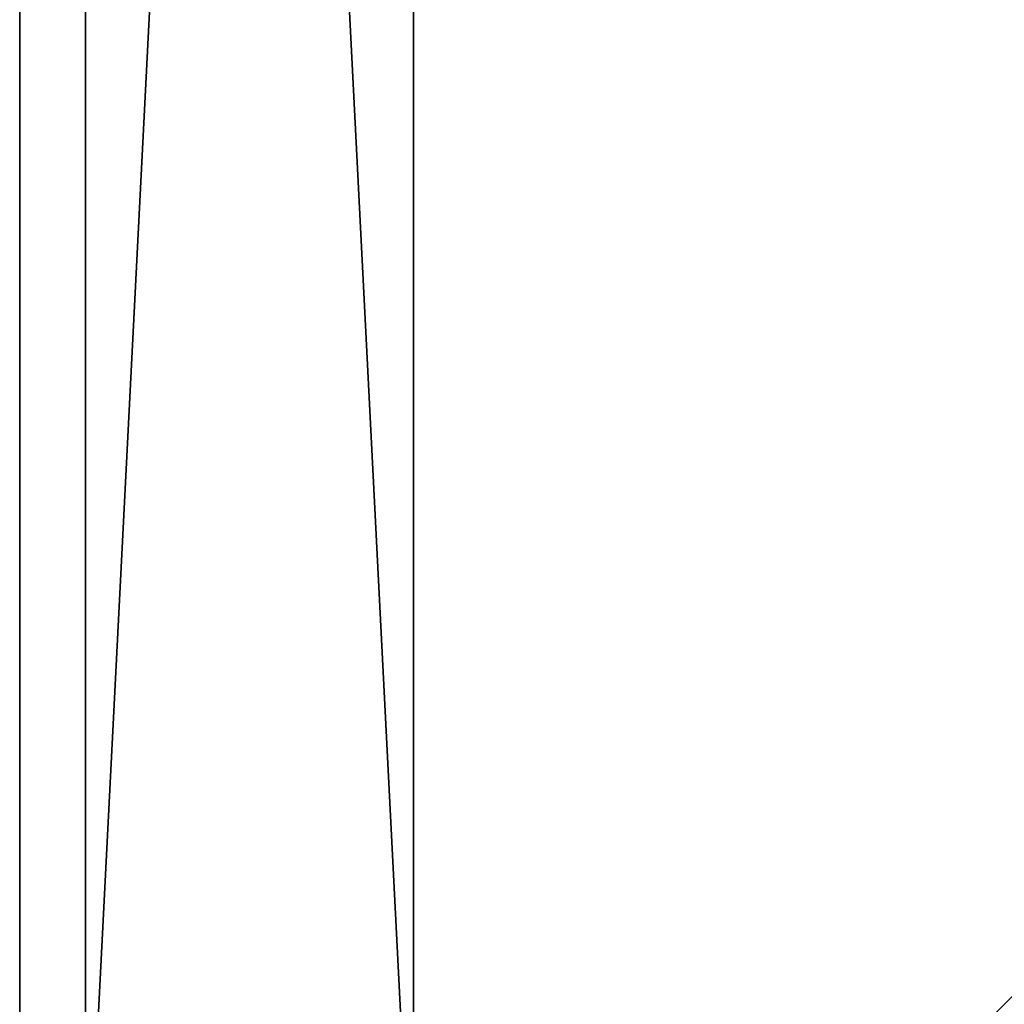
# Model space of a CAD drawing. Extents: x -5 to 595, y -5 to 595.
# Drawn here: x -5 to 70, y 70 to 145 of the extents above; entities that cross this region are included whole.
import ezdxf

# ---------------------------------------------------------------- set-up
doc = ezdxf.new("R2010")
doc.units = 0
doc.layers.get('0').update_dxf_attribs({"color": 13, "linetype": 'CONTINUOUS'})

# ---------------------------------------------------------------- blocks, each defined once
blk = doc.blocks.new('CUBIT_1090_DESK_LEG_CONNEC')
at = {"color": 7}
for p, q in [((0, 0), (0, 490)), ((0, 0, 50), (0, 490, 50)), ((25, 0, 50), (25, 490, 50)), ((25, 0), (25, 490))]:
    blk.add_line(p, q, dxfattribs=at)
mesh = blk.add_polyface(dxfattribs=at)
corners = [(25, 0, 50), (0, 490, 50), (0, 0, 50), (25, 490, 50)]
mesh.append_faces([[corners[k] for k in face] for face in [(0, 1, 2), (1, 0, 3)]], dxfattribs={"vtx0": -1, "color": 7})
mesh = blk.add_polyface(dxfattribs=at)
corners = [(25, 490), (0, 0), (0, 490), (25, 0)]
mesh.append_faces([[corners[k] for k in face] for face in [(0, 1, 2), (1, 0, 3)]], dxfattribs={"vtx0": -1, "color": 7})
mesh = blk.add_polyface(dxfattribs=at)
corners = [(0, 490, 50), (0, 0), (0, 0, 50), (0, 490)]
mesh.append_faces([[corners[k] for k in face] for face in [(0, 1, 2), (1, 0, 3)]], dxfattribs={"vtx0": -1, "color": 7})
mesh = blk.add_polyface(dxfattribs=at)
corners = [(25, 490), (25, 0, 50), (25, 0), (25, 490, 50)]
mesh.append_faces([[corners[k] for k in face] for face in [(0, 1, 2), (1, 0, 3)]], dxfattribs={"vtx0": -1, "color": 7})
blk = doc.blocks.new('CUBIT_1800_DESK_LEG_SET')
blk.add_blockref('CUBIT_1090_DESK_LEG_CONNEC', (565, 50, 655))
blk = doc.blocks.new('CUBIT_1200_DESK_TOP')
at = {"color": 7}
for p, q in [((600, 0), (600, 600)), ((600, 0, 25), (600, 600, 25))]:
    blk.add_line(p, q, dxfattribs=at)
mesh = blk.add_polyface(dxfattribs=at)
corners = [(600, 600), (0, 0), (0, 600), (600, 0)]
mesh.append_faces([[corners[k] for k in face] for face in [(0, 1, 2), (1, 0, 3)]], dxfattribs={"vtx0": -1, "color": 7})
mesh = blk.add_polyface(dxfattribs=at)
corners = [(600, 0, 25), (0, 600, 25), (0, 0, 25), (600, 600, 25)]
mesh.append_faces([[corners[k] for k in face] for face in [(0, 1, 2), (1, 0, 3)]], dxfattribs={"vtx0": -1, "color": 7})
mesh = blk.add_polyface(dxfattribs=at)
corners = [(600, 600), (600, 0, 25), (600, 0), (600, 600, 25)]
mesh.append_faces([[corners[k] for k in face] for face in [(0, 1, 2), (1, 0, 3)]], dxfattribs={"vtx0": -1, "color": 7})

msp = doc.modelspace()

# ---------------------------------------------------------------- block references
at = {"rotation": 180.0000000000001}
for name, p in [('CUBIT_1200_DESK_TOP', (595, 595, 425)), ('CUBIT_1800_DESK_LEG_SET', (590, 590, -280))]:
    msp.add_blockref(name, p, dxfattribs=at)

doc.saveas('drawing.dxf')
